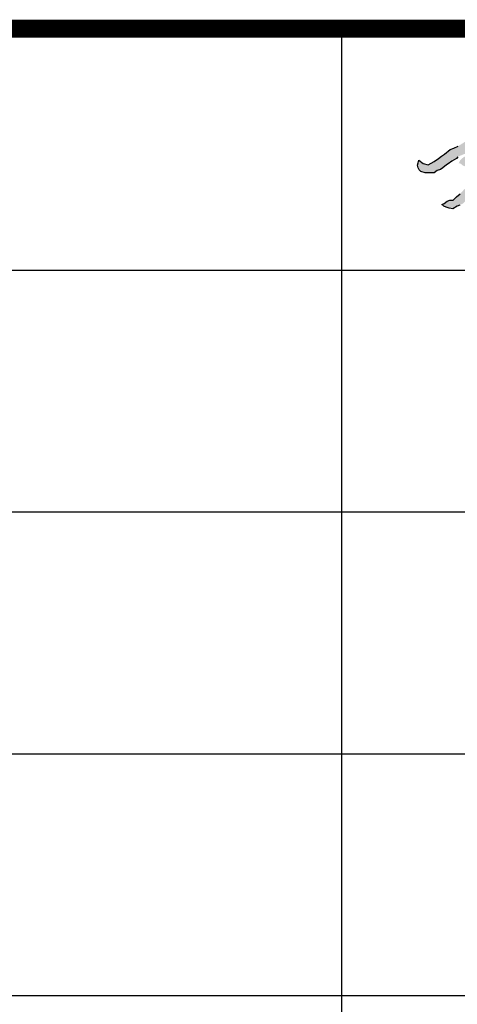
# Model space of a CAD drawing. Extents: x 589262843 to 589726699, y 3092155758 to 3092533762.
# Drawn here: x 589318148 to 589319597, y 3092172329 to 3092175587 of the extents above; entities that cross this region are included whole.
import ezdxf

# ---------------------------------------------------------------- set-up
doc = ezdxf.new("R2010")
doc.units = 0
doc.header["$LTSCALE"] = 1000
doc.header["$MEASUREMENT"] = 0
doc.layers.add('zjsytk', color=3, linetype='Continuous', lineweight=25)
doc.layers.add('电签', color=7, linetype='Continuous')

msp = doc.modelspace()

# ---------------------------------------------------------------- hatches: boundary and pattern name
at = {"layer": '电签'}
msp.add_hatch(color=256, dxfattribs=at).paths.add_polyline_path([(589319469.2, 3092175122.8), (589319484, 3092175111.5), (589319499.9, 3092175107.1), (589319519.9, 3092175118.6), (589319534.9, 3092175128.6), (589319544, 3092175135.9), (589319553.9, 3092175142.2), (589319573.4, 3092175158.3), (589319584.9, 3092175161.8), (589319599.7, 3092175169.2), (589319625.3, 3092175185.1), (589319637, 3092175192.2), (589319649.1, 3092175196.2), (589319675.9, 3092175202.3), (589319692.8, 3092175214.4), (589319704.1, 3092175218.4), (589319724.2, 3092175220.2), (589319738.9, 3092175217.4), (589319752, 3092175213), (589319758.8, 3092175209.8), (589319767.2, 3092175204.5), (589319774.7, 3092175197), (589319775.9, 3092175191.1), (589319772.4, 3092175174.5), (589319766.4, 3092175159.1), (589319753.9, 3092175127.7), (589319747.8, 3092175117.1), (589319731.1, 3092175098.3), (589319727.7, 3092175091.1), (589319712.7, 3092175076.1), (589319709.2, 3092175065.3), (589319715.8, 3092175058.4), (589319719.5, 3092175055.3), (589319731, 3092175057.7), (589319737.3, 3092175060.1), (589319753.3, 3092175082.6), (589319764.4, 3092175103.1), (589319774.3, 3092175113.3), (589319783.1, 3092175131.4), (589319788.5, 3092175147.4), (589319799, 3092175165.5), (589319806.3, 3092175182.1), (589319817.3, 3092175203.3), (589319820.9, 3092175216.7), (589319820.4, 3092175226), (589319830.2, 3092175242.3), (589319838.5, 3092175245.7), (589319853.4, 3092175244.2), (589319862.2, 3092175241.7), (589319875.4, 3092175230.4), (589319877.5, 3092175212.9), (589319876.4, 3092175208.1), (589319873.5, 3092175193.1), (589319869.6, 3092175170), (589319873.4, 3092175123.4), (589319872.6, 3092175116), (589319868.9, 3092175076.1), (589319857.7, 3092175064.8), (589319854.1, 3092175072.5), (589319845.2, 3092175080.2), (589319840.2, 3092175113.6), (589319838.9, 3092175154.8), (589319841.9, 3092175171.8), (589319846.2, 3092175183.7), (589319846.4, 3092175189.4), (589319844, 3092175177.7), (589319833.6, 3092175163.2), (589319830.8, 3092175146.8), (589319816.5, 3092175117.9), (589319802.3, 3092175098.6), (589319779, 3092175057.5), (589319773.8, 3092175034.2), (589319759.7, 3092175029.1), (589319750.1, 3092175015.2), (589319742.8, 3092175007.5), (589319731.7, 3092175009), (589319718.4, 3092175013.2), (589319707.7, 3092175019), (589319701.2, 3092175025.9), (589319690.8, 3092175032.9), (589319687.3, 3092175037.4), (589319679.3, 3092175040.3), (589319677.1, 3092175038.2), (589319670.6, 3092175034), (589319661.7, 3092175026), (589319646.9, 3092175011.5), (589319636.5, 3092174997.8), (589319622.6, 3092174986.6), (589319615.9, 3092174979.1), (589319605.4, 3092174974), (589319596.5, 3092174970.3), (589319581.7, 3092174961.5), (589319570.3, 3092174964), (589319560.2, 3092174967), (589319552.6, 3092174970.8), (589319548.4, 3092174973.6), (589319546, 3092174975.5), (589319552.8, 3092174979.6), (589319562.9, 3092174987.2), (589319572.2, 3092174990.1), (589319583.6, 3092174990.6), (589319594.6, 3092175000.8), (589319606.3, 3092175011.1), (589319619.2, 3092175025.6), (589319634.1, 3092175032.7), (589319647.9, 3092175041.6), (589319655.8, 3092175053.3), (589319659.5, 3092175061.8), (589319663, 3092175072.1), (589319656.9, 3092175081), (589319650.2, 3092175086.1), (589319633.5, 3092175096.7), (589319627.5, 3092175100.3), (589319614.2, 3092175105.4), (589319608, 3092175111), (589319601.3, 3092175112.5), (589319605.1, 3092175120.1), (589319610.9, 3092175127.2), (589319620.5, 3092175134.1), (589319626.2, 3092175135.2), (589319631.7, 3092175133.4), (589319640.4, 3092175128.2), (589319647.9, 3092175122.5), (589319656.8, 3092175117.2), (589319664.5, 3092175110.6), (589319668.1, 3092175105.4), (589319676, 3092175098), (589319680.1, 3092175096.8), (589319686, 3092175097.8), (589319695.6, 3092175108.1), (589319704.9, 3092175119), (589319713.2, 3092175129.5), (589319719.7, 3092175138.5), (589319725.2, 3092175146.5), (589319728.8, 3092175154.8), (589319732.3, 3092175165.2), (589319733.7, 3092175173.4), (589319732.8, 3092175179.8), (589319725.5, 3092175184.3), (589319716.9, 3092175183.5), (589319710.1, 3092175182.8), (589319702.8, 3092175180.9), (589319695.9, 3092175178.1), (589319687.1, 3092175173.6), (589319680.1, 3092175169.6), (589319668.9, 3092175164.4), (589319656.1, 3092175159), (589319643.6, 3092175154.5), (589319634.2, 3092175148.4), (589319625.4, 3092175144.4), (589319617.7, 3092175142.2), (589319598.9, 3092175133.7), (589319593.6, 3092175127.9), (589319578.9, 3092175119.5), (589319567, 3092175110.8), (589319560.6, 3092175107.1), (589319548.6, 3092175097.4), (589319540.9, 3092175091.7), (589319530.4, 3092175088.1), (589319520.6, 3092175081.1), (589319510, 3092175080.2), (589319490.7, 3092175081.1), (589319475.8, 3092175085.2), (589319470.5, 3092175091.1), (589319467.3, 3092175097.6), (589319465.2, 3092175106.3), (589319467.5, 3092175113.4)])

# ---------------------------------------------------------------- linework, layer by layer
at = {"layer": 'zjsytk', "color": 7}
for p, q in [((589319213.7, 3092175557.4), (589319213.7, 3092169957.3)), ((589321235, 3092174757.4), (589314243.3, 3092174757.4)), ((589321235, 3092173957.4), (589314243.3, 3092173957.4)), ((589321235, 3092173157.4), (589314243.3, 3092173157.4)), ((589321235, 3092172357.4), (589314243.3, 3092172357.4))]:
    msp.add_line(p, q, dxfattribs=at)
at = {"layer": 'zjsytk', "color": 7, "const_width": 59.9}
for points in [[(589314243.3, 3092175557.4), (589321235, 3092175557.4)], [(589321258.7, 3092175557.4), (589314267, 3092175557.4)]]:
    msp.add_lwpolyline(points, dxfattribs=at)
at = {"layer": '电签'}
for points in [[(589319598.9, 3092175133.7), (589319593.6, 3092175127.9), (589319578.9, 3092175119.5), (589319567, 3092175110.8), (589319560.6, 3092175107.1), (589319548.6, 3092175097.4), (589319540.9, 3092175091.7), (589319530.4, 3092175088.1), (589319520.6, 3092175081.1), (589319510, 3092175080.2), (589319490.7, 3092175081.1), (589319475.8, 3092175085.2), (589319470.5, 3092175091.1), (589319467.3, 3092175097.6), (589319465.2, 3092175106.3), (589319467.5, 3092175113.4), (589319469.2, 3092175122.8), (589319484, 3092175111.5), (589319499.9, 3092175107.1), (589319519.9, 3092175118.6), (589319534.9, 3092175128.6), (589319544, 3092175135.9), (589319553.9, 3092175142.2), (589319573.4, 3092175158.3), (589319584.9, 3092175161.8), (589319599.7, 3092175169.2)], [(589319605.4, 3092174974), (589319596.5, 3092174970.3), (589319581.7, 3092174961.5), (589319570.3, 3092174964), (589319560.2, 3092174967), (589319552.6, 3092174970.8), (589319548.4, 3092174973.6), (589319546, 3092174975.5), (589319552.8, 3092174979.6), (589319562.9, 3092174987.2), (589319572.2, 3092174990.1), (589319583.6, 3092174990.6), (589319594.6, 3092175000.8), (589319606.3, 3092175011.1)]]:
    msp.add_lwpolyline(points, dxfattribs=at)

doc.saveas('drawing.dxf')
